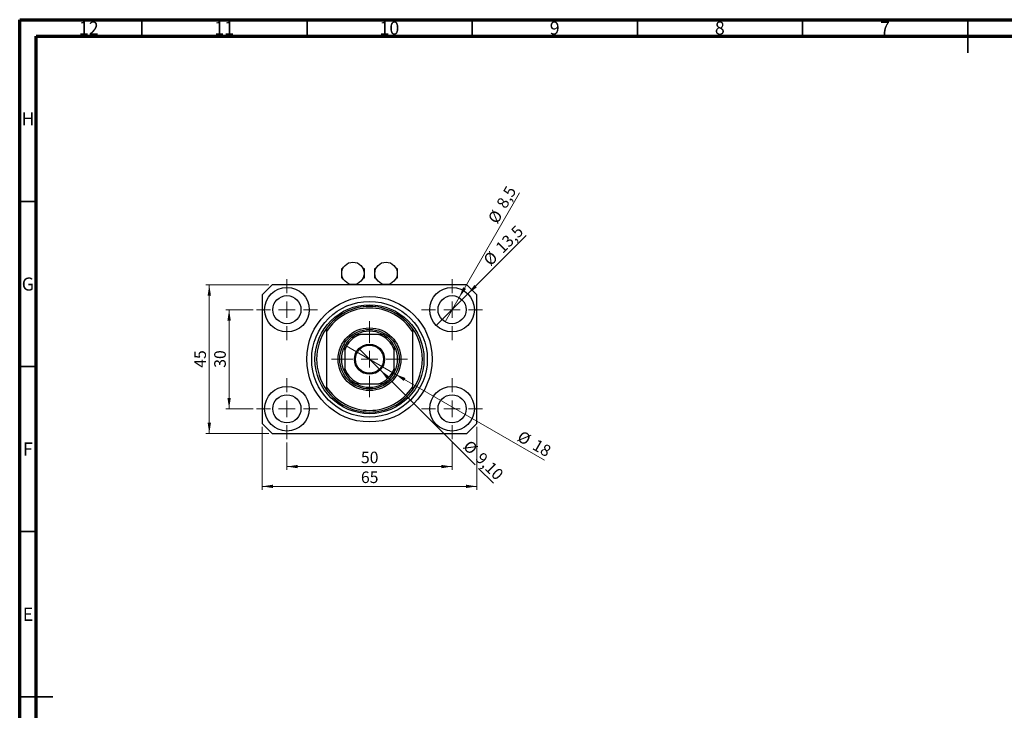
# Model space of a CAD drawing. Units: millimetres. Extents: x 15 to 611, y 5 to 415.
# Drawn here: x 15 to 313, y 206 to 415 of the extents above; entities that cross this region are included whole.
import ezdxf

# ---------------------------------------------------------------- set-up
doc = ezdxf.new("R2010")
doc.units = ezdxf.units.MM
doc.styles.add('SLDTEXTSTYLE0', font='TXT', dxfattribs={"width": 0.75})
doc.dimstyles.new('SLDDIMSTYLE0', dxfattribs={"dimtxt": 3.5, "dimasz": 3.302, "dimexe": 0, "dimexo": 0.0625, "dimgap": 0.875, "dimtad": 1, "dimdec": 0, "dimrnd": 1e-09, "dimzin": 12, "dimdsep": 46, "dimtxsty": 'SLDTEXTSTYLE0', "dimsah": 1, "dimcen": 0.09, "dimadec": 0, "dimazin": 3, "dimtfac": 1, "dimtdec": 0, "dimtofl": 0, "dimtmove": 0, "dimatfit": 3, "dimfxl": 1, "dimfrac": 2, "dimtolj": 1, "dimtzin": 12, "dimarcsym": 0})
doc.dimstyles.new('SLDDIMSTYLE1', dxfattribs={"dimtxt": 3.5, "dimasz": 3.302, "dimexe": 0, "dimexo": 0.0625, "dimgap": 0.875, "dimtad": 1, "dimdec": 1, "dimrnd": 1e-09, "dimzin": 12, "dimdsep": 46, "dimtxsty": 'SLDTEXTSTYLE0', "dimblk1": 'NONE', "dimsah": 1, "dimcen": 0, "dimadec": 0, "dimazin": 3, "dimtfac": 1, "dimtdec": 1, "dimtmove": 0, "dimatfit": 3, "dimldrblk": 'NONE', "dimfxl": 1, "dimfrac": 2, "dimtolj": 1, "dimtzin": 12, "dimarcsym": 0})
doc.dimstyles.new('SLDDIMSTYLE2', dxfattribs={"dimtxt": 3.5, "dimasz": 3.302, "dimexe": 0, "dimexo": 0.0625, "dimgap": 0.875, "dimtad": 1, "dimrnd": 1e-09, "dimzin": 12, "dimdsep": 46, "dimtxsty": 'SLDTEXTSTYLE0', "dimblk1": 'NONE', "dimsah": 1, "dimcen": 0, "dimadec": 0, "dimazin": 3, "dimtfac": 1, "dimtmove": 0, "dimatfit": 3, "dimldrblk": 'NONE', "dimfxl": 1, "dimfrac": 2, "dimtolj": 1, "dimtzin": 12, "dimarcsym": 0})
doc.dimstyles.new('SLDDIMSTYLE3', dxfattribs={"dimtxt": 3.5, "dimasz": 3.302, "dimexe": 0, "dimexo": 0.0625, "dimgap": 0.875, "dimtad": 1, "dimdec": 0, "dimrnd": 1e-09, "dimzin": 12, "dimdsep": 46, "dimtxsty": 'SLDTEXTSTYLE0', "dimblk1": 'NONE', "dimsah": 1, "dimcen": 0, "dimadec": 0, "dimazin": 3, "dimtfac": 1, "dimtdec": 0, "dimtmove": 0, "dimatfit": 3, "dimldrblk": 'NONE', "dimfxl": 1, "dimfrac": 2, "dimtolj": 1, "dimtzin": 12, "dimarcsym": 0})

# ---------------------------------------------------------------- blocks, each defined once
blk = doc.blocks.new('_D')
at = {"color": 7, "linetype": 'Continuous', "lineweight": 0}
for p, q in [((95.9, 286.95), (95.9, 278.7)), ((145.9, 286.95), (145.9, 278.7)), ((95.9, 279.7), (145.9, 279.7))]:
    blk.add_line(p, q, dxfattribs=at)
at = {"color": 7, "linetype": 'Continuous', "lineweight": 18}
for points in [[(95.9, 279.7), (99.2, 279.19), (99.2, 280.21)], [(145.9, 279.7), (142.6, 280.21), (142.6, 279.19)]]:
    blk.add_solid(points, dxfattribs=at)
at = {"color": 7, "linetype": 'Continuous', "lineweight": 18, "insert": (118.31, 284.21), "char_height": 3.5, "attachment_point": 1, "style": 'SLDTEXTSTYLE0'}
blk.add_mtext('50', dxfattribs=at)
blk = doc.blocks.new('_D_1')
at = {"color": 7, "linetype": 'Continuous', "lineweight": 0}
for p, q in [((85.65, 327.2), (77.4, 327.2)), ((78.4, 297.2), (78.4, 327.2)), ((85.65, 297.2), (77.4, 297.2))]:
    blk.add_line(p, q, dxfattribs=at)
at = {"color": 7, "linetype": 'Continuous', "lineweight": 18}
for points in [[(78.4, 327.2), (77.89, 323.9), (78.91, 323.9)], [(78.4, 297.2), (78.91, 300.5), (77.89, 300.5)]]:
    blk.add_solid(points, dxfattribs=at)
at = {"color": 7, "linetype": 'Continuous', "lineweight": 18, "insert": (73.89, 309.61), "char_height": 3.5, "attachment_point": 1, "rotation": 90, "style": 'SLDTEXTSTYLE0'}
blk.add_mtext('30', dxfattribs=at)
blk = doc.blocks.new('_D_2')
at = {"color": 7, "linetype": 'Continuous', "lineweight": 0}
for p, q in [((88.4, 291.7), (88.4, 272.7)), ((153.4, 291.7), (153.4, 272.7)), ((153.4, 273.7), (88.4, 273.7))]:
    blk.add_line(p, q, dxfattribs=at)
at = {"color": 7, "linetype": 'Continuous', "lineweight": 18}
for points in [[(88.4, 273.7), (91.7, 273.19), (91.7, 274.21)], [(153.4, 273.7), (150.1, 274.21), (150.1, 273.19)]]:
    blk.add_solid(points, dxfattribs=at)
at = {"color": 7, "linetype": 'Continuous', "lineweight": 18, "insert": (118.31, 278.21), "char_height": 3.5, "attachment_point": 1, "style": 'SLDTEXTSTYLE0'}
blk.add_mtext('65', dxfattribs=at)
blk = doc.blocks.new('_D_3')
at = {"color": 7, "linetype": 'Continuous', "lineweight": 0}
for p, q in [((90.4, 334.7), (71.4, 334.7)), ((72.4, 289.7), (72.4, 334.7)), ((90.4, 289.7), (71.4, 289.7))]:
    blk.add_line(p, q, dxfattribs=at)
at = {"color": 7, "linetype": 'Continuous', "lineweight": 18}
for points in [[(72.4, 334.7), (71.89, 331.4), (72.91, 331.4)], [(72.4, 289.7), (72.91, 293), (71.89, 293)]]:
    blk.add_solid(points, dxfattribs=at)
at = {"color": 7, "linetype": 'Continuous', "lineweight": 18, "insert": (67.89, 309.61), "char_height": 3.5, "attachment_point": 1, "rotation": 90, "style": 'SLDTEXTSTYLE0'}
blk.add_mtext('45', dxfattribs=at)
blk = doc.blocks.new('_D_4')
at = {"color": 7, "linetype": 'Continuous', "lineweight": 0}
for q in [(168.36, 349.66), (141.13, 322.43)]:
    blk.add_line((150.67, 331.97), q, dxfattribs=at)
at = {"color": 7, "linetype": 'Continuous', "lineweight": 18}
blk.add_solid([(150.67, 331.97), (153.37, 333.95), (152.65, 334.67)], dxfattribs=at)
at = {"color": 7, "linetype": 'Continuous', "lineweight": 18, "char_height": 3.5, "attachment_point": 1, "rotation": 45, "style": 'SLDTEXTSTYLE0'}
for s, insert in [('13,5', (158.74, 346.47)), ('%%c', (155.04, 342.7))]:
    blk.add_mtext(s, dxfattribs=dict(at, insert=insert))
blk = doc.blocks.new('_None')
blk = doc.blocks.new('_D_5')
at = {"color": 7, "linetype": 'Continuous', "lineweight": 0}
for q in [(166.33, 362.59), (143.78, 323.52)]:
    blk.add_line((148.03, 330.88), q, dxfattribs=at)
at = {"color": 7, "linetype": 'Continuous', "lineweight": 18}
blk.add_solid([(148.03, 330.88), (150.12, 333.49), (149.24, 333.99)], dxfattribs=at)
at = {"color": 7, "linetype": 'Continuous', "lineweight": 18, "char_height": 3.5, "attachment_point": 1, "rotation": 60, "style": 'SLDTEXTSTYLE0'}
for s, insert in [('8,5', (159.15, 359.27)), ('%%c', (156.56, 354.67))]:
    blk.add_mtext(s, dxfattribs=dict(at, insert=insert))
blk = doc.blocks.new('_D_6')
at = {"color": 7, "linetype": 'Continuous', "lineweight": 0}
for p, q in [((124.12, 308.98), (117.68, 315.42)), ((124.12, 308.98), (152.86, 280.24)), ((153.94, 279.16), (158.41, 274.69))]:
    blk.add_line(p, q, dxfattribs=at)
at = {"color": 7, "linetype": 'Continuous', "lineweight": 18}
blk.add_solid([(124.12, 308.98), (126.09, 306.29), (126.81, 307.01)], dxfattribs=at)
at = {"color": 7, "linetype": 'Continuous', "lineweight": 18, "char_height": 3.5, "attachment_point": 1, "rotation": 315, "style": 'SLDTEXTSTYLE0'}
for s, insert in [('%%c', (151.46, 288.01)), ('9,10', (155.23, 284.32))]:
    blk.add_mtext(s, dxfattribs=dict(at, insert=insert))
blk = doc.blocks.new('_D_7')
at = {"color": 7, "linetype": 'Continuous', "lineweight": 0}
for q in [(113.11, 316.7), (173.86, 281.62)]:
    blk.add_line((128.69, 307.7), q, dxfattribs=at)
at = {"color": 7, "linetype": 'Continuous', "lineweight": 18}
blk.add_solid([(128.69, 307.7), (131.3, 305.61), (131.81, 306.49)], dxfattribs=at)
at = {"color": 7, "linetype": 'Continuous', "lineweight": 18, "char_height": 3.5, "attachment_point": 1, "rotation": 330, "style": 'SLDTEXTSTYLE0'}
for s, insert in [('%%c', (167.07, 290.75)), ('18', (171.67, 288.16))]:
    blk.add_mtext(s, dxfattribs=dict(at, insert=insert))
blk = doc.blocks.new('SW_CENTERMARKSYMBOL_0')
at = {"color": 0, "linetype": 'Continuous', "lineweight": 18}
for p, q in [((0, 5), (0, 9.25)), ((-5, 0), (-9.25, 0)), ((0, 0), (-2.5, 0)), ((0, 0), (0, 2.5)), ((0, 0), (0, -2.5)), ((0, 0), (2.5, 0)), ((5, 0), (9.25, 0)), ((0, -5), (0, -9.25))]:
    blk.add_line(p, q, dxfattribs=at)
blk = doc.blocks.new('SW_CENTERMARKSYMBOL_1')
at = {"color": 0, "linetype": 'Continuous', "lineweight": 18}
for p, q in [((0, 5), (0, 9.25)), ((-5, 0), (-9.25, 0)), ((0, 0), (-2.5, 0)), ((0, 0), (0, 2.5)), ((0, 0), (0, -2.5)), ((0, 0), (2.5, 0)), ((5, 0), (9.25, 0)), ((0, -5), (0, -9.25))]:
    blk.add_line(p, q, dxfattribs=at)
blk = doc.blocks.new('SW_CENTERMARKSYMBOL_2')
at = {"color": 0, "linetype": 'Continuous', "lineweight": 18}
for p, q in [((0, 5), (0, 9.25)), ((-5, 0), (-9.25, 0)), ((0, 0), (-2.5, 0)), ((0, 0), (0, 2.5)), ((0, 0), (0, -2.5)), ((0, 0), (2.5, 0)), ((5, 0), (9.25, 0)), ((0, -5), (0, -9.25))]:
    blk.add_line(p, q, dxfattribs=at)
blk = doc.blocks.new('SW_CENTERMARKSYMBOL_3')
at = {"color": 0, "linetype": 'Continuous', "lineweight": 18}
for p, q in [((0, 5), (0, 9.25)), ((-5, 0), (-9.25, 0)), ((0, 0), (-2.5, 0)), ((0, 0), (0, 2.5)), ((0, 0), (0, -2.5)), ((0, 0), (2.5, 0)), ((5, 0), (9.25, 0)), ((0, -5), (0, -9.25))]:
    blk.add_line(p, q, dxfattribs=at)
blk = doc.blocks.new('SW_CENTERMARKSYMBOL_4')
at = {"color": 0, "linetype": 'Continuous', "lineweight": 18}
for p, q in [((0, 5), (0, 11.5)), ((-5, 0), (-11.5, 0)), ((0, 0), (-2.5, 0)), ((0, 0), (0, 2.5)), ((0, 0), (0, -2.5)), ((0, 0), (2.5, 0)), ((5, 0), (11.5, 0)), ((0, -5), (0, -11.5))]:
    blk.add_line(p, q, dxfattribs=at)

msp = doc.modelspace()

# ---------------------------------------------------------------- linework, layer by layer
at = {"color": 7, "linetype": 'Continuous', "lineweight": 70}
for p, q in [((15, 5), (15, 415)), ((15, 415), (589, 415)), ((20, 10), (20, 410)), ((20, 410), (584, 410))]:
    msp.add_line(p, q, dxfattribs=at)
at = {"color": 7, "linetype": 'Continuous', "lineweight": 35}
for p, q in [((52, 410), (52, 415)), ((102, 410), (102, 415)), ((152, 410), (152, 415)), ((202, 410), (202, 415)), ((252, 410), (252, 415)), ((302, 415), (302, 405)), ((302, 410), (302, 415)), ((20, 360), (15, 360)), ((20, 310), (15, 310)), ((20, 260), (15, 260)), ((15, 210), (25, 210)), ((20, 210), (15, 210))]:
    msp.add_line(p, q, dxfattribs=at)
at = {"color": 7, "linetype": 'Continuous', "lineweight": 25}
for p, q in [((112.5, 339.7), (112.8488, 339.7)), ((112.5, 338.2), (112.5, 339.7)), ((112.5, 336.7), (112.5, 338.2)), ((118.9512, 339.7), (119.3, 339.7)), ((119.3, 339.7), (119.3, 338.2)), ((119.3, 338.2), (119.3, 336.7)), ((122.5, 338.2), (122.5, 339.7)), ((122.5, 339.7), (122.8488, 339.7)), ((122.5, 336.7), (122.5, 338.2)), ((128.9512, 339.7), (129.3, 339.7)), ((129.3, 339.7), (129.3, 338.2)), ((129.3, 338.2), (129.3, 336.7)), ((91.4, 334.7), (88.4, 331.7)), ((150.4, 334.7), (91.4, 334.7)), ((112.8488, 336.7), (112.5, 336.7)), ((119.3, 336.7), (118.9512, 336.7)), ((122.8488, 336.7), (122.5, 336.7)), ((129.3, 336.7), (128.9512, 336.7)), ((153.4, 331.7), (150.4, 334.7)), ((88.4, 331.7), (88.4, 292.7)), ((153.4, 292.7), (153.4, 331.7)), ((107.9, 321.5274), (107.9, 320.641)), ((107.9, 320.641), (107.9, 303.759)), ((123.6839, 319.7), (118.1161, 319.7)), ((133.9, 321.5274), (133.9, 320.641)), ((133.9, 320.641), (133.9, 303.759)), ((113.4, 314.9839), (113.4, 309.4161)), ((128.4, 309.4161), (128.4, 314.9839)), ((118.1161, 304.7), (123.6839, 304.7)), ((107.9, 303.759), (107.9, 302.8726)), ((133.9, 303.759), (133.9, 302.8726)), ((88.4, 292.7), (91.4, 289.7)), ((150.4, 289.7), (153.4, 292.7)), ((91.4, 289.7), (150.4, 289.7))]:
    msp.add_line(p, q, dxfattribs=at)
for centre, radius in [((115.9, 338.2), 3.4), ((125.9, 338.2), 3.4), ((95.9, 327.2), 6.75), ((145.9, 327.2), 6.75), ((95.9, 327.2), 4.25), ((120.9, 312.2), 19), ((145.9, 327.2), 4.25), ((120.9, 312.2), 17.5), ((120.9, 312.2), 16.5), ((120.9, 312.2), 9.5), ((120.9, 312.2), 9), ((120.9, 312.2), 4.55), ((120.9, 312.2), 4.25), ((95.9, 297.2), 6.75), ((95.9, 297.2), 4.25), ((145.9, 297.2), 6.75), ((145.9, 297.2), 4.25)]:
    msp.add_circle(centre, radius, dxfattribs=at)
for radius, start, end in [(16, 35.659088, 144.340912), (15.5, 32.995885, 147.004115), (16, 144.340912, 215.659088), (8.5, 118.072487, 151.927513), (8, 110.364135, 159.635865), (8.5, 61.927513, 118.072487), (8, 20.364135, 69.635865), (8.5, 28.072487, 61.927513), (16, 324.340912, 35.659088), (8.5, 151.927513, 208.072487), (8.5, 331.927513, 28.072487), (8, 200.364135, 249.635865), (8.5, 208.072487, 241.927513), (8, 290.364135, 339.635865), (8.5, 298.072487, 331.927513), (8.5, 241.927513, 298.072487), (15.5, 212.995885, 327.004115), (16, 215.659088, 324.340912)]:
    msp.add_arc((120.9, 312.2), radius, start, end, dxfattribs=at)
for points, knots in [([(116.9, 319.7), (116.9031, 319.7), (116.9101, 319.7), (116.9735, 319.7), (117.1187, 319.7), (117.473, 319.7), (117.8308, 319.7), (118.085, 319.7), (118.1161, 319.7)], [0, 0, 0, 0, 0.06000713, 0.13330666, 0.24644793, 0.45985721, 0.93397157, 1, 1, 1, 1]), ([(123.6839, 319.7), (123.9003, 319.7), (124.192, 319.7), (124.5643, 319.7), (124.7544, 319.7), (124.8646, 319.7), (124.8971, 319.7), (124.8994, 319.7), (124.9, 319.7)], [0, 0, 0, 0, 0.45625362, 0.6151466, 0.8248978, 0.89899455, 0.97379454, 1, 1, 1, 1]), ([(113.4, 314.9839), (113.4, 315.2003), (113.4, 315.492), (113.4, 315.8643), (113.4, 316.0544), (113.4, 316.1646), (113.4, 316.1971), (113.4, 316.1994), (113.4, 316.2)], [0, 0, 0, 0, 0.45625362, 0.6151466, 0.8248978, 0.89899455, 0.97379454, 1, 1, 1, 1]), ([(128.4, 316.2), (128.4, 316.1969), (128.4, 316.1899), (128.4, 316.1265), (128.4, 315.9813), (128.4, 315.627), (128.4, 315.2692), (128.4, 315.015), (128.4, 314.9839)], [0, 0, 0, 0, 0.06000713, 0.13330666, 0.24644793, 0.45985721, 0.93397157, 1, 1, 1, 1]), ([(113.4, 308.2), (113.4, 308.2031), (113.4, 308.2101), (113.4, 308.2735), (113.4, 308.4187), (113.4, 308.773), (113.4, 309.1308), (113.4, 309.385), (113.4, 309.4161)], [0, 0, 0, 0, 0.06000713, 0.13330666, 0.24644793, 0.45985721, 0.93397157, 1, 1, 1, 1]), ([(128.4, 309.4161), (128.4, 309.1997), (128.4, 308.908), (128.4, 308.5357), (128.4, 308.3456), (128.4, 308.2354), (128.4, 308.2029), (128.4, 308.2006), (128.4, 308.2)], [0, 0, 0, 0, 0.456253624, 0.615146596, 0.824897801, 0.898994549, 0.973794538, 1, 1, 1, 1]), ([(118.1161, 304.7), (117.8997, 304.7), (117.608, 304.7), (117.2357, 304.7), (117.0456, 304.7), (116.9354, 304.7), (116.9029, 304.7), (116.9006, 304.7), (116.9, 304.7)], [0, 0, 0, 0, 0.45625362, 0.6151466, 0.8248978, 0.89899455, 0.97379454, 1, 1, 1, 1]), ([(124.9, 304.7), (124.8969, 304.7), (124.8899, 304.7), (124.8265, 304.7), (124.6813, 304.7), (124.327, 304.7), (123.9692, 304.7), (123.715, 304.7), (123.6839, 304.7)], [0, 0, 0, 0, 0.06000713, 0.13330666, 0.24644793, 0.45985721, 0.93397157, 1, 1, 1, 1])]:
    msp.add_open_spline(points, degree=3, knots=knots, dxfattribs=at)

# ---------------------------------------------------------------- block references
at = {"color": 7, "linetype": 'Continuous', "lineweight": 0}
for name, p in [('SW_CENTERMARKSYMBOL_0', (95.9, 327.2)), ('SW_CENTERMARKSYMBOL_1', (145.9, 327.2)), ('SW_CENTERMARKSYMBOL_4', (120.9, 312.2)), ('SW_CENTERMARKSYMBOL_3', (95.9, 297.2)), ('SW_CENTERMARKSYMBOL_2', (145.9, 297.2))]:
    msp.add_blockref(name, p, dxfattribs=at)

# ---------------------------------------------------------------- texts
at = {"color": 7, "linetype": 'Continuous', "lineweight": 0, "attachment_point": 2, "style": 'SLDTEXTSTYLE0'}
for s, insert, char_height in [('12', (35.9201, 414.4462), 3.96875), ('11', (76.9201, 414.4462), 3.96875), ('10', (126.9201, 414.4462), 3.96875), ('9', (176.96, 414.4462), 3.9688), ('8', (226.96, 414.4462), 3.9688), ('7', (276.96, 414.4462), 3.9688), ('H', (17.4904, 386.9958), 3.9688), ('G', (17.4867, 336.9462), 3.9688), ('F', (17.4577, 286.9958), 3.9688), ('E', (17.5078, 236.9462), 3.9688)]:
    msp.add_mtext(s, dxfattribs=dict(at, insert=insert, char_height=char_height))

# ---------------------------------------------------------------- dimensions: what is measured, and where the dimension line sits
at = {"color": 7, "linetype": 'Continuous', "lineweight": 18}
for p1, p2, dimstyle, picture, middle in [((143.775, 323.5194), (148.025, 330.8806), 'SLDDIMSTYLE1', '_D_5', (163.4515, 357.6)), ((141.127, 322.427), (150.673, 331.973), 'SLDDIMSTYLE1', '_D_4', (163.4, 344.7)), ((113.1058, 316.7), (128.6942, 307.7), 'SLDDIMSTYLE3', '_D_7', (169.4, 284.1985)), ((117.6827, 315.4173), (124.1173, 308.9827), 'SLDDIMSTYLE2', '_D_6', (153.4, 279.7))]:
    dim = msp.add_diameter_dim_2p(p1=p1, p2=p2, dimstyle=dimstyle, dxfattribs=at)
    dim.commit()
    dim.dimension.update_dxf_attribs({"geometry": picture, "text_midpoint": middle, "dimtype": 163})
for base, p1, p2, picture, middle in [((72.4, 334.7), (91.4, 289.7), (91.4, 334.7), '_D_3', (72.4, 312.2)), ((78.4, 327.2), (86.65, 297.2), (86.65, 327.2), '_D_1', (78.4, 312.2))]:
    dim = msp.add_linear_dim(base=base, p1=p1, p2=p2, angle=90, dimstyle='SLDDIMSTYLE0', dxfattribs=at)
    dim.commit()
    dim.dimension.update_dxf_attribs({"geometry": picture, "text_midpoint": middle, "dimtype": 160})
for base, p1, p2, picture, middle in [((88.4, 273.7), (153.4, 292.7), (88.4, 292.7), '_D_2', (120.9, 273.7)), ((145.9, 279.7), (95.9, 287.95), (145.9, 287.95), '_D', (120.9, 279.7))]:
    dim = msp.add_linear_dim(base=base, p1=p1, p2=p2, dimstyle='SLDDIMSTYLE0', dxfattribs=at)
    dim.commit()
    dim.dimension.update_dxf_attribs({"geometry": picture, "text_midpoint": middle, "dimtype": 160})

doc.saveas('drawing.dxf')
